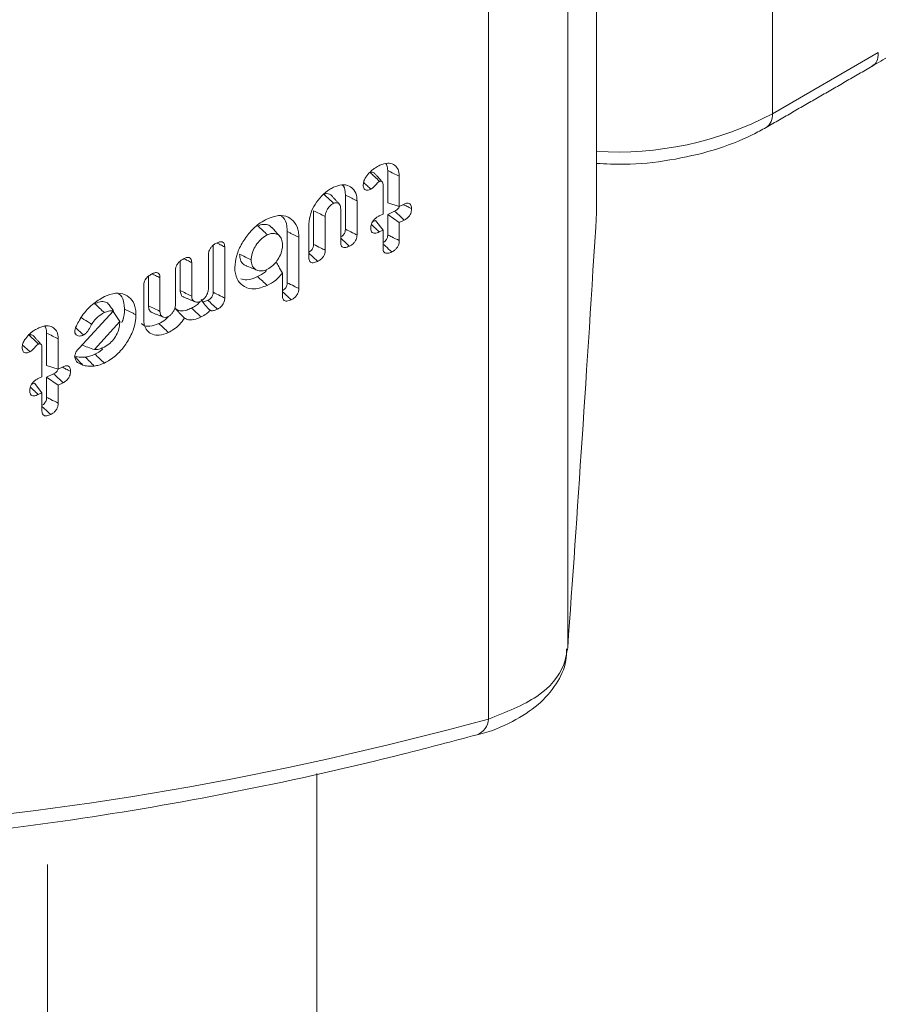
# Model space of a CAD drawing. Units: millimetres. Extents: x -47269 to -39844, y 1159 to 6409.
# Drawn here: x -44955 to -44937, y 2099 to 2120 of the extents above; entities that cross this region are included whole.
import ezdxf

# ---------------------------------------------------------------- set-up
doc = ezdxf.new("R2010")
doc.units = ezdxf.units.MM
doc.header["$LTSCALE"] = 3
doc.linetypes.add('LÍNEAS_OCULTAS2', pattern=[4.7625, 3.175, -1.5875])
doc.layers.get('0').update_dxf_attribs({"lineweight": 15})
doc.layers.add('Grosor 0', color=7, linetype='Continuous', lineweight=0)

msp = doc.modelspace()

# ---------------------------------------------------------------- linework, layer by layer
at = {"color": 7, "linetype": 'Continuous', "lineweight": 15}
for p, q in [((-44942.72, 2115.921), (-44942.72, 2142.966)), ((-44943.322, 2106.857), (-44943.322, 2131.885)), ((-44944.976, 2105.361), (-44944.976, 2129.501)), ((-44939.056, 2122.575), (-44939.056, 2117.982)), ((-44939.056, 2117.982), (-44936.849, 2119.256)), ((-44947.074, 2116.797), (-44947.074, 2116.123)), ((-44946.833, 2116.679), (-44946.833, 2116.049)), ((-44947.172, 2115.887), (-44947.172, 2116.504)), ((-44947.956, 2116.285), (-44947.956, 2115.574)), ((-44947.714, 2116.166), (-44947.714, 2115.454)), ((-44946.833, 2116.049), (-44947.074, 2116.123)), ((-44946.833, 2116.049), (-44946.73, 2116.098)), ((-44948.618, 2115.96), (-44948.618, 2115.257)), ((-44948.377, 2115.84), (-44948.377, 2115.137)), ((-44948.054, 2115.292), (-44948.054, 2115.994)), ((-44947.249, 2115.85), (-44947.172, 2115.887)), ((-44946.93, 2115.949), (-44947.074, 2115.88)), ((-44947.074, 2115.88), (-44947.074, 2115.457)), ((-44946.833, 2115.716), (-44947.074, 2115.88)), ((-44942.724, 2115.864), (-44942.721, 2115.912)), ((-44948.717, 2114.977), (-44948.717, 2115.688)), ((-44947.329, 2115.758), (-44947.39, 2115.729)), ((-44947.172, 2115.554), (-44947.329, 2115.758)), ((-44946.731, 2115.765), (-44946.833, 2115.716)), ((-44946.833, 2115.716), (-44946.833, 2115.337)), ((-44949.169, 2115.525), (-44949.169, 2114.458)), ((-44948.927, 2115.407), (-44948.927, 2114.338)), ((-44947.172, 2115.554), (-44947.249, 2115.517)), ((-44947.172, 2115.176), (-44947.172, 2115.554)), ((-44950.713, 2115.236), (-44950.713, 2114.259)), ((-44950.471, 2115.206), (-44950.471, 2114.14)), ((-44950.811, 2114.344), (-44950.811, 2115.045)), ((-44951.401, 2114.908), (-44951.401, 2114.296)), ((-44951.159, 2114.879), (-44951.159, 2114.178)), ((-44952.063, 2114.592), (-44952.063, 2113.98)), ((-44951.499, 2114.016), (-44951.499, 2114.717)), ((-44949.267, 2114.176), (-44949.267, 2114.66)), ((-44952.161, 2113.69), (-44952.161, 2114.401)), ((-44951.822, 2114.563), (-44951.822, 2113.862)), ((-44953.507, 2113.097), (-44952.789, 2113.87)), ((-44952.661, 2113.65), (-44952.799, 2113.861)), ((-44952.661, 2113.65), (-44953.185, 2113.064)), ((-44952.661, 2113.622), (-44952.661, 2113.65)), ((-44954.183, 2113.407), (-44954.183, 2112.733)), ((-44953.941, 2113.289), (-44953.941, 2112.659)), ((-44954.281, 2112.497), (-44954.281, 2113.114)), ((-44953.941, 2112.659), (-44954.183, 2112.733)), ((-44954.039, 2112.559), (-44954.183, 2112.49)), ((-44953.941, 2112.659), (-44953.839, 2112.708)), ((-44954.438, 2112.368), (-44954.499, 2112.339)), ((-44954.281, 2112.164), (-44954.438, 2112.368)), ((-44954.358, 2112.46), (-44954.281, 2112.497)), ((-44954.183, 2112.49), (-44954.183, 2112.067)), ((-44953.941, 2112.326), (-44954.183, 2112.49)), ((-44953.839, 2112.375), (-44953.941, 2112.326)), ((-44953.941, 2112.326), (-44953.941, 2111.947)), ((-44954.281, 2112.164), (-44954.358, 2112.128)), ((-44954.281, 2111.786), (-44954.281, 2112.164)), ((-44948.553, 2064.965), (-44948.553, 2104.228))]:
    msp.add_line(p, q, dxfattribs=at)
for centre, radius, start, end in [((-44942.285, 2124.107), 6.924, 266.3933, 297.7921), ((-44939.369, 2117.951), 0.315, 305.7257, 5.6082), ((-44945.352, 2105.385), 0.377, 292.1212, 356.3481)]:
    msp.add_arc(centre, radius, start, end, dxfattribs=at)
for centre, major_axis, ratio, start_param, end_param in [((-44930.215, 2056.349), (57.722, 81.953), 0.6293, 1.033479, 1.209806), ((-44942.558, 2200.274), (3.335, 114.181), 0.029854, 3.755077, 3.882026), ((-44930.215, 2192.591), (57.722, 81.953), 0.6293, 3.614994, 3.791321)]:
    msp.add_ellipse(centre, major_axis=major_axis, ratio=ratio, start_param=start_param, end_param=end_param, dxfattribs=at)
for points, degree in [([(-44936.986, 2118.966), (-44935.483, 2119.869)], 1), ([(-44939.186, 2117.696), (-44936.977, 2118.971)], 1), ([(-44947.188, 2116.562), (-44947.351, 2116.743)], 1), ([(-44948.083, 2116.097), (-44948.247, 2116.278)], 1), ([(-44947.714, 2116.166), (-44947.956, 2116.285)], 1), ([(-44948.927, 2115.407), (-44949.169, 2115.525)], 1), ([(-44950.023, 2114.81), (-44949.985, 2114.795), (-44949.909, 2114.764), (-44949.834, 2114.734), (-44949.796, 2114.719)], 3), ([(-44951.319, 2114.156), (-44951.092, 2114.064)], 1), ([(-44952.321, 2113.791), (-44952.562, 2113.91)], 1), ([(-44951.982, 2113.835), (-44951.756, 2113.743)], 1), ([(-44954.297, 2113.172), (-44954.46, 2113.353)], 1)]:
    msp.add_open_spline(points, degree=degree, dxfattribs=at)
for points, knots in [([(-44936.981, 2118.977), (-44936.957, 2118.991), (-44936.898, 2119.025), (-44936.861, 2119.122), (-44936.849, 2119.208), (-44936.849, 2119.245), (-44936.849, 2119.256)], [0, 0, 0, 0, 0.288597, 0.717491, 0.91628, 1, 1, 1, 1]), ([(-44942.72, 2116.947), (-44942.528, 2116.937), (-44942.016, 2116.91), (-44941.183, 2117.001), (-44940.274, 2117.206), (-44939.615, 2117.46), (-44939.278, 2117.645), (-44939.186, 2117.696)], [0, 0, 0, 0, 0.150371, 0.40058, 0.651682, 0.904584, 1, 1, 1, 1]), ([(-44947.443, 2116.766), (-44947.425, 2116.783), (-44947.389, 2116.817), (-44947.319, 2116.866), (-44947.269, 2116.892), (-44947.238, 2116.908)], [0, 0, 0, 0, 0.280077, 0.56036, 1, 1, 1, 1]), ([(-44947.238, 2116.908), (-44947.181, 2116.928), (-44947.076, 2116.966), (-44946.95, 2116.93), (-44946.865, 2116.852), (-44946.835, 2116.756), (-44946.833, 2116.694), (-44946.833, 2116.679)], [0, 0, 0, 0, 0.265653, 0.497695, 0.718216, 0.928355, 1, 1, 1, 1]), ([(-44947.113, 2116.941), (-44947.098, 2116.914), (-44947.076, 2116.873), (-44947.075, 2116.817), (-44947.074, 2116.797)], [0, 0, 0, 0, 0.642023, 1, 1, 1, 1]), ([(-44947.584, 2116.497), (-44947.581, 2116.524), (-44947.575, 2116.578), (-44947.525, 2116.677), (-44947.474, 2116.733), (-44947.443, 2116.766)], [0, 0, 0, 0, 0.295234, 0.580466, 1, 1, 1, 1]), ([(-44947.353, 2116.741), (-44947.354, 2116.744), (-44947.362, 2116.757), (-44947.382, 2116.763), (-44947.4, 2116.766), (-44947.416, 2116.766), (-44947.43, 2116.762), (-44947.44, 2116.757), (-44947.442, 2116.757)], [0, 0, 0, 0, 0.0986194, 0.4789415, 0.6279177, 0.702222, 0.947202, 1, 1, 1, 1]), ([(-44947.244, 2116.572), (-44947.252, 2116.581), (-44947.297, 2116.622), (-44947.363, 2116.683), (-44947.421, 2116.737), (-44947.442, 2116.757)], [0, 0, 0, 0, 0.134495, 0.67258, 1, 1, 1, 1]), ([(-44946.833, 2116.679), (-44946.873, 2116.698), (-44946.953, 2116.738), (-44947.034, 2116.777), (-44947.074, 2116.797)], [0, 0, 0, 0, 0.500059, 1, 1, 1, 1]), ([(-44948.717, 2115.688), (-44948.709, 2115.76), (-44948.695, 2115.892), (-44948.591, 2116.096), (-44948.459, 2116.273), (-44948.318, 2116.388), (-44948.231, 2116.433), (-44948.203, 2116.448)], [0, 0, 0, 0, 0.242641, 0.450756, 0.66615, 0.890081, 1, 1, 1, 1]), ([(-44948.203, 2116.448), (-44948.144, 2116.47), (-44948.027, 2116.515), (-44947.878, 2116.485), (-44947.767, 2116.399), (-44947.719, 2116.281), (-44947.715, 2116.193), (-44947.714, 2116.166)], [0, 0, 0, 0, 0.2284394, 0.4585479, 0.6686773, 0.8983848, 1, 1, 1, 1]), ([(-44948.019, 2116.496), (-44948.018, 2116.496), (-44947.982, 2116.468), (-44947.961, 2116.389), (-44947.957, 2116.309), (-44947.956, 2116.285)], [0, 0, 0, 0, 0.020652, 0.697445, 1, 1, 1, 1]), ([(-44947.423, 2116.409), (-44947.45, 2116.398), (-44947.492, 2116.381), (-44947.541, 2116.391), (-44947.567, 2116.415), (-44947.582, 2116.452), (-44947.583, 2116.482), (-44947.584, 2116.497)], [0, 0, 0, 0, 0.320183, 0.489734, 0.659385, 0.830062, 1, 1, 1, 1]), ([(-44947.423, 2116.409), (-44947.448, 2116.432), (-44947.498, 2116.478), (-44947.549, 2116.524), (-44947.575, 2116.548)], [0, 0, 0, 0, 0.492967, 1, 1, 1, 1]), ([(-44947.244, 2116.572), (-44947.255, 2116.565), (-44947.279, 2116.55), (-44947.318, 2116.507), (-44947.361, 2116.451), (-44947.402, 2116.423), (-44947.423, 2116.409)], [0, 0, 0, 0, 0.1746251, 0.3717612, 0.677817, 1, 1, 1, 1]), ([(-44947.172, 2116.504), (-44947.173, 2116.518), (-44947.174, 2116.541), (-44947.188, 2116.565), (-44947.204, 2116.574), (-44947.216, 2116.576), (-44947.221, 2116.577), (-44947.228, 2116.577), (-44947.236, 2116.575), (-44947.242, 2116.573), (-44947.244, 2116.572)], [0, 0, 0, 0, 0.296051, 0.50358, 0.711081, 0.787838, 0.825953, 0.864423, 0.964493, 1, 1, 1, 1]), ([(-44948.249, 2116.275), (-44948.253, 2116.281), (-44948.268, 2116.304), (-44948.31, 2116.317), (-44948.36, 2116.316), (-44948.39, 2116.304), (-44948.402, 2116.299)], [0, 0, 0, 0, 0.134365, 0.514099, 0.818033, 1, 1, 1, 1]), ([(-44948.203, 2116.115), (-44948.253, 2116.162), (-44948.319, 2116.223), (-44948.386, 2116.284), (-44948.402, 2116.299)], [0, 0, 0, 0, 0.758934, 1, 1, 1, 1]), ([(-44948.203, 2116.115), (-44948.223, 2116.104), (-44948.265, 2116.08), (-44948.317, 2116.017), (-44948.355, 2115.95), (-44948.375, 2115.89), (-44948.376, 2115.855), (-44948.377, 2115.84)], [0, 0, 0, 0, 0.213322, 0.45013, 0.654426, 0.849964, 1, 1, 1, 1]), ([(-44948.054, 2115.994), (-44948.056, 2116.021), (-44948.059, 2116.067), (-44948.091, 2116.11), (-44948.131, 2116.128), (-44948.17, 2116.128), (-44948.194, 2116.119), (-44948.203, 2116.115)], [0, 0, 0, 0, 0.295829, 0.511693, 0.726986, 0.893765, 1, 1, 1, 1]), ([(-44946.833, 2116.047), (-44946.837, 2116.038), (-44946.845, 2116.019), (-44946.869, 2115.989), (-44946.899, 2115.964), (-44946.921, 2115.953), (-44946.93, 2115.949)], [0, 0, 0, 0, 0.183148, 0.434947, 0.755693, 1, 1, 1, 1]), ([(-44946.578, 2116.003), (-44946.609, 2116.018), (-44946.667, 2116.047), (-44946.724, 2116.075), (-44946.751, 2116.088)], [0, 0, 0, 0, 0.544978, 1, 1, 1, 1]), ([(-44946.73, 2116.098), (-44946.709, 2116.106), (-44946.673, 2116.121), (-44946.628, 2116.116), (-44946.598, 2116.094), (-44946.58, 2116.056), (-44946.579, 2116.022), (-44946.578, 2116.003)], [0, 0, 0, 0, 0.249082, 0.427427, 0.605804, 0.783588, 1, 1, 1, 1]), ([(-44949.581, 2115.791), (-44949.503, 2115.82), (-44949.346, 2115.88), (-44949.148, 2115.84), (-44949, 2115.725), (-44948.934, 2115.565), (-44948.929, 2115.445), (-44948.927, 2115.407)], [0, 0, 0, 0, 0.226242, 0.453804, 0.664511, 0.892078, 1, 1, 1, 1]), ([(-44949.291, 2115.848), (-44949.278, 2115.839), (-44949.215, 2115.796), (-44949.176, 2115.676), (-44949.17, 2115.563), (-44949.169, 2115.525)], [0, 0, 0, 0, 0.150973, 0.717711, 1, 1, 1, 1]), ([(-44948.377, 2115.84), (-44948.417, 2115.86), (-44948.497, 2115.9), (-44948.578, 2115.94), (-44948.618, 2115.96)], [0, 0, 0, 0, 0.500059, 1, 1, 1, 1]), ([(-44947.427, 2115.598), (-44947.425, 2115.625), (-44947.422, 2115.669), (-44947.391, 2115.732), (-44947.351, 2115.782), (-44947.302, 2115.823), (-44947.266, 2115.841), (-44947.249, 2115.85)], [0, 0, 0, 0, 0.270706, 0.435126, 0.599429, 0.814364, 1, 1, 1, 1]), ([(-44946.731, 2115.765), (-44946.756, 2115.789), (-44946.823, 2115.85), (-44946.889, 2115.911), (-44946.93, 2115.949)], [0, 0, 0, 0, 0.38961, 1, 1, 1, 1]), ([(-44946.578, 2116.003), (-44946.579, 2115.979), (-44946.581, 2115.939), (-44946.606, 2115.878), (-44946.639, 2115.831), (-44946.682, 2115.791), (-44946.713, 2115.774), (-44946.731, 2115.765)], [0, 0, 0, 0, 0.261614, 0.441682, 0.622577, 0.789343, 1, 1, 1, 1]), ([(-44950.261, 2114.774), (-44950.253, 2114.856), (-44950.239, 2115.021), (-44950.119, 2115.282), (-44949.95, 2115.523), (-44949.759, 2115.696), (-44949.631, 2115.764), (-44949.581, 2115.791)], [0, 0, 0, 0, 0.212319, 0.425738, 0.63189, 0.856709, 1, 1, 1, 1]), ([(-44949.491, 2115.6), (-44949.502, 2115.615), (-44949.535, 2115.659), (-44949.619, 2115.68), (-44949.708, 2115.673), (-44949.762, 2115.65), (-44949.78, 2115.642)], [0, 0, 0, 0, 0.195744, 0.546496, 0.846345, 1, 1, 1, 1]), ([(-44949.581, 2115.458), (-44949.614, 2115.489), (-44949.68, 2115.55), (-44949.747, 2115.611), (-44949.78, 2115.642)], [0, 0, 0, 0, 0.499948, 1, 1, 1, 1]), ([(-44949.321, 2115.426), (-44949.349, 2115.456), (-44949.403, 2115.516), (-44949.458, 2115.577), (-44949.485, 2115.607)], [0, 0, 0, 0, 0.499969, 1, 1, 1, 1]), ([(-44947.249, 2115.517), (-44947.281, 2115.505), (-44947.328, 2115.486), (-44947.382, 2115.494), (-44947.411, 2115.52), (-44947.426, 2115.556), (-44947.427, 2115.585), (-44947.427, 2115.598)], [0, 0, 0, 0, 0.349061, 0.520223, 0.692024, 0.858964, 1, 1, 1, 1]), ([(-44947.249, 2115.517), (-44947.274, 2115.541), (-44947.329, 2115.592), (-44947.385, 2115.643), (-44947.415, 2115.672)], [0, 0, 0, 0, 0.452321, 1, 1, 1, 1]), ([(-44949.581, 2115.458), (-44949.621, 2115.435), (-44949.701, 2115.389), (-44949.802, 2115.273), (-44949.881, 2115.14), (-44949.917, 2115.022), (-44949.92, 2114.956), (-44949.921, 2114.936)], [0, 0, 0, 0, 0.22266, 0.448936, 0.655383, 0.891963, 1, 1, 1, 1]), ([(-44949.267, 2115.247), (-44949.27, 2115.289), (-44949.276, 2115.368), (-44949.332, 2115.447), (-44949.409, 2115.486), (-44949.495, 2115.492), (-44949.555, 2115.468), (-44949.581, 2115.458)], [0, 0, 0, 0, 0.238597, 0.446607, 0.654036, 0.848157, 1, 1, 1, 1]), ([(-44947.956, 2115.574), (-44947.957, 2115.556), (-44947.958, 2115.528), (-44947.975, 2115.487), (-44947.997, 2115.456), (-44948.025, 2115.431), (-44948.044, 2115.42), (-44948.054, 2115.415)], [0, 0, 0, 0, 0.293214, 0.468307, 0.643579, 0.820961, 1, 1, 1, 1]), ([(-44947.714, 2115.454), (-44947.746, 2115.47), (-44947.826, 2115.51), (-44947.907, 2115.55), (-44947.956, 2115.574)], [0, 0, 0, 0, 0.390018, 1, 1, 1, 1]), ([(-44947.714, 2115.454), (-44947.716, 2115.432), (-44947.718, 2115.393), (-44947.743, 2115.335), (-44947.776, 2115.288), (-44947.82, 2115.248), (-44947.854, 2115.23), (-44947.872, 2115.22)], [0, 0, 0, 0, 0.247869, 0.423049, 0.598001, 0.774755, 1, 1, 1, 1]), ([(-44947.074, 2115.457), (-44947.075, 2115.44), (-44947.076, 2115.412), (-44947.092, 2115.373), (-44947.113, 2115.34), (-44947.141, 2115.312), (-44947.162, 2115.301), (-44947.172, 2115.295)], [0, 0, 0, 0, 0.282944, 0.45871, 0.608176, 0.820063, 1, 1, 1, 1]), ([(-44946.833, 2115.337), (-44946.885, 2115.363), (-44946.966, 2115.403), (-44947.046, 2115.443), (-44947.074, 2115.457)], [0, 0, 0, 0, 0.652816, 1, 1, 1, 1]), ([(-44950.811, 2115.045), (-44950.809, 2115.067), (-44950.806, 2115.107), (-44950.779, 2115.166), (-44950.741, 2115.216), (-44950.688, 2115.26), (-44950.649, 2115.281), (-44950.628, 2115.291)], [0, 0, 0, 0, 0.228839, 0.39313, 0.557557, 0.770278, 1, 1, 1, 1]), ([(-44950.471, 2115.206), (-44950.502, 2115.221), (-44950.555, 2115.247), (-44950.608, 2115.273), (-44950.631, 2115.284)], [0, 0, 0, 0, 0.582073, 1, 1, 1, 1]), ([(-44950.628, 2115.291), (-44950.606, 2115.3), (-44950.569, 2115.316), (-44950.522, 2115.312), (-44950.492, 2115.291), (-44950.474, 2115.254), (-44950.472, 2115.223), (-44950.471, 2115.206)], [0, 0, 0, 0, 0.263903, 0.448457, 0.634439, 0.799334, 1, 1, 1, 1]), ([(-44949.581, 2114.738), (-44949.542, 2114.761), (-44949.469, 2114.805), (-44949.377, 2114.917), (-44949.305, 2115.04), (-44949.271, 2115.157), (-44949.268, 2115.223), (-44949.267, 2115.247)], [0, 0, 0, 0, 0.225371, 0.425769, 0.639155, 0.867287, 1, 1, 1, 1]), ([(-44948.618, 2115.257), (-44948.619, 2115.239), (-44948.621, 2115.211), (-44948.639, 2115.169), (-44948.663, 2115.136), (-44948.69, 2115.112), (-44948.709, 2115.102), (-44948.717, 2115.098)], [0, 0, 0, 0, 0.302906, 0.475168, 0.647767, 0.8663, 1, 1, 1, 1]), ([(-44948.377, 2115.137), (-44948.409, 2115.153), (-44948.489, 2115.193), (-44948.57, 2115.233), (-44948.618, 2115.257)], [0, 0, 0, 0, 0.40112, 1, 1, 1, 1]), ([(-44947.872, 2115.22), (-44947.898, 2115.244), (-44947.959, 2115.3), (-44948.019, 2115.356), (-44948.054, 2115.388)], [0, 0, 0, 0, 0.426871, 1, 1, 1, 1]), ([(-44947.872, 2115.22), (-44947.905, 2115.207), (-44947.953, 2115.188), (-44948.008, 2115.194), (-44948.037, 2115.217), (-44948.052, 2115.251), (-44948.053, 2115.279), (-44948.054, 2115.292)], [0, 0, 0, 0, 0.363598, 0.532453, 0.702379, 0.857201, 1, 1, 1, 1]), ([(-44946.99, 2115.101), (-44947.033, 2115.141), (-44947.094, 2115.198), (-44947.155, 2115.254), (-44947.172, 2115.27)], [0, 0, 0, 0, 0.7113519, 1, 1, 1, 1]), ([(-44946.833, 2115.337), (-44946.834, 2115.314), (-44946.837, 2115.274), (-44946.862, 2115.214), (-44946.898, 2115.164), (-44946.943, 2115.125), (-44946.975, 2115.109), (-44946.99, 2115.101)], [0, 0, 0, 0, 0.25719, 0.435402, 0.615049, 0.823424, 1, 1, 1, 1]), ([(-44951.315, 2114.964), (-44951.293, 2114.973), (-44951.256, 2114.988), (-44951.209, 2114.984), (-44951.18, 2114.964), (-44951.162, 2114.927), (-44951.16, 2114.896), (-44951.159, 2114.879)], [0, 0, 0, 0, 0.272525, 0.450254, 0.6285, 0.796708, 1, 1, 1, 1]), ([(-44950.162, 2115.054), (-44950.159, 2115.014), (-44950.151, 2114.927), (-44950.096, 2114.845), (-44950.04, 2114.823), (-44950.02, 2114.815)], [0, 0, 0, 0, 0.352771, 0.76721, 1, 1, 1, 1]), ([(-44949.921, 2114.936), (-44949.961, 2114.955), (-44950.042, 2114.995), (-44950.122, 2115.035), (-44950.162, 2115.054)], [0, 0, 0, 0, 0.499951, 1, 1, 1, 1]), ([(-44948.535, 2114.904), (-44948.56, 2114.928), (-44948.621, 2114.984), (-44948.682, 2115.04), (-44948.716, 2115.073)], [0, 0, 0, 0, 0.423709, 1, 1, 1, 1]), ([(-44948.377, 2115.137), (-44948.378, 2115.115), (-44948.381, 2115.077), (-44948.405, 2115.019), (-44948.438, 2114.973), (-44948.482, 2114.933), (-44948.515, 2114.915), (-44948.535, 2114.904)], [0, 0, 0, 0, 0.248468, 0.422632, 0.597137, 0.763948, 1, 1, 1, 1]), ([(-44946.99, 2115.101), (-44947.018, 2115.089), (-44947.063, 2115.071), (-44947.118, 2115.073), (-44947.151, 2115.094), (-44947.17, 2115.13), (-44947.172, 2115.16), (-44947.172, 2115.176)], [0, 0, 0, 0, 0.314807, 0.492835, 0.671888, 0.833049, 1, 1, 1, 1]), ([(-44951.499, 2114.717), (-44951.497, 2114.739), (-44951.494, 2114.777), (-44951.468, 2114.834), (-44951.432, 2114.885), (-44951.378, 2114.931), (-44951.337, 2114.952), (-44951.315, 2114.964)], [0, 0, 0, 0, 0.2190763, 0.3809803, 0.5426889, 0.7536805, 1, 1, 1, 1]), ([(-44951.159, 2114.879), (-44951.19, 2114.894), (-44951.243, 2114.92), (-44951.296, 2114.945), (-44951.318, 2114.956)], [0, 0, 0, 0, 0.579626, 1, 1, 1, 1]), ([(-44949.587, 2114.403), (-44949.678, 2114.369), (-44949.853, 2114.303), (-44950.06, 2114.361), (-44950.205, 2114.489), (-44950.257, 2114.646), (-44950.26, 2114.751), (-44950.261, 2114.774)], [0, 0, 0, 0, 0.2601143, 0.4996831, 0.7092054, 0.9368533, 1, 1, 1, 1]), ([(-44949.921, 2114.936), (-44949.917, 2114.895), (-44949.91, 2114.814), (-44949.845, 2114.739), (-44949.755, 2114.698), (-44949.661, 2114.704), (-44949.599, 2114.73), (-44949.581, 2114.738)], [0, 0, 0, 0, 0.222986, 0.44818, 0.652313, 0.894669, 1, 1, 1, 1]), ([(-44949.267, 2114.66), (-44949.294, 2114.704), (-44949.34, 2114.779), (-44949.383, 2114.861), (-44949.401, 2114.895)], [0, 0, 0, 0, 0.584313, 1, 1, 1, 1]), ([(-44948.535, 2114.904), (-44948.567, 2114.891), (-44948.615, 2114.871), (-44948.67, 2114.878), (-44948.699, 2114.901), (-44948.715, 2114.936), (-44948.716, 2114.963), (-44948.717, 2114.977)], [0, 0, 0, 0, 0.358746, 0.529304, 0.700755, 0.857011, 1, 1, 1, 1]), ([(-44952.161, 2114.401), (-44952.16, 2114.423), (-44952.157, 2114.46), (-44952.132, 2114.517), (-44952.095, 2114.567), (-44952.042, 2114.614), (-44952, 2114.636), (-44951.978, 2114.648)], [0, 0, 0, 0, 0.221895, 0.379398, 0.53682, 0.749116, 1, 1, 1, 1]), ([(-44951.822, 2114.563), (-44951.852, 2114.578), (-44951.905, 2114.604), (-44951.958, 2114.63), (-44951.98, 2114.64)], [0, 0, 0, 0, 0.579638, 1, 1, 1, 1]), ([(-44951.978, 2114.648), (-44951.955, 2114.657), (-44951.918, 2114.672), (-44951.871, 2114.668), (-44951.842, 2114.648), (-44951.824, 2114.611), (-44951.823, 2114.58), (-44951.822, 2114.563)], [0, 0, 0, 0, 0.272453, 0.450313, 0.628512, 0.796676, 1, 1, 1, 1]), ([(-44949.786, 2114.587), (-44949.864, 2114.554), (-44949.993, 2114.5), (-44950.097, 2114.529), (-44950.138, 2114.54)], [0, 0, 0, 0, 0.605669, 1, 1, 1, 1]), ([(-44949.598, 2114.712), (-44949.607, 2114.703), (-44949.664, 2114.645), (-44949.73, 2114.613), (-44949.786, 2114.587)], [0, 0, 0, 0, 0.151715, 1, 1, 1, 1]), ([(-44949.587, 2114.403), (-44949.62, 2114.433), (-44949.687, 2114.495), (-44949.753, 2114.556), (-44949.786, 2114.587)], [0, 0, 0, 0, 0.499984, 1, 1, 1, 1]), ([(-44949.267, 2114.66), (-44949.313, 2114.607), (-44949.41, 2114.495), (-44949.526, 2114.435), (-44949.587, 2114.403)], [0, 0, 0, 0, 0.472046, 1, 1, 1, 1]), ([(-44949.169, 2114.458), (-44949.17, 2114.439), (-44949.171, 2114.41), (-44949.189, 2114.367), (-44949.213, 2114.334), (-44949.241, 2114.31), (-44949.26, 2114.3), (-44949.267, 2114.296)], [0, 0, 0, 0, 0.304822, 0.481012, 0.65769, 0.869973, 1, 1, 1, 1]), ([(-44948.927, 2114.338), (-44948.96, 2114.354), (-44949.041, 2114.394), (-44949.121, 2114.434), (-44949.169, 2114.458)], [0, 0, 0, 0, 0.408629, 1, 1, 1, 1]), ([(-44953.579, 2113.526), (-44953.537, 2113.609), (-44953.448, 2113.786), (-44953.231, 2114.02), (-44953.065, 2114.119), (-44952.98, 2114.17)], [0, 0, 0, 0, 0.303311, 0.645102, 1, 1, 1, 1]), ([(-44952.98, 2114.17), (-44952.902, 2114.2), (-44952.744, 2114.26), (-44952.544, 2114.221), (-44952.395, 2114.108), (-44952.328, 2113.95), (-44952.323, 2113.831), (-44952.321, 2113.791)], [0, 0, 0, 0, 0.227391, 0.456666, 0.666788, 0.888351, 1, 1, 1, 1]), ([(-44952.683, 2114.228), (-44952.67, 2114.219), (-44952.609, 2114.178), (-44952.57, 2114.06), (-44952.564, 2113.948), (-44952.562, 2113.91)], [0, 0, 0, 0, 0.144069, 0.708717, 1, 1, 1, 1]), ([(-44951.401, 2114.296), (-44951.397, 2114.266), (-44951.39, 2114.208), (-44951.352, 2114.167), (-44951.323, 2114.159), (-44951.318, 2114.158)], [0, 0, 0, 0, 0.465089, 0.896338, 1, 1, 1, 1]), ([(-44951.159, 2114.178), (-44951.199, 2114.198), (-44951.28, 2114.237), (-44951.36, 2114.276), (-44951.401, 2114.296)], [0, 0, 0, 0, 0.500059, 1, 1, 1, 1]), ([(-44951.159, 2114.178), (-44951.157, 2114.157), (-44951.154, 2114.116), (-44951.118, 2114.073), (-44951.069, 2114.052), (-44951.015, 2114.056), (-44950.984, 2114.07), (-44950.973, 2114.075)], [0, 0, 0, 0, 0.213971, 0.417241, 0.678047, 0.876266, 1, 1, 1, 1]), ([(-44950.973, 2114.075), (-44950.954, 2114.086), (-44950.917, 2114.108), (-44950.869, 2114.165), (-44950.831, 2114.23), (-44950.813, 2114.292), (-44950.812, 2114.329), (-44950.811, 2114.344)], [0, 0, 0, 0, 0.202287, 0.410115, 0.627833, 0.841829, 1, 1, 1, 1]), ([(-44950.713, 2114.259), (-44950.714, 2114.242), (-44950.715, 2114.214), (-44950.731, 2114.173), (-44950.753, 2114.141), (-44950.785, 2114.112), (-44950.809, 2114.1), (-44950.823, 2114.092)], [0, 0, 0, 0, 0.2688905, 0.4308623, 0.5934006, 0.7538253, 1, 1, 1, 1]), ([(-44950.471, 2114.14), (-44950.502, 2114.155), (-44950.583, 2114.195), (-44950.663, 2114.235), (-44950.713, 2114.259)], [0, 0, 0, 0, 0.386643, 1, 1, 1, 1]), ([(-44949.085, 2114.102), (-44949.109, 2114.125), (-44949.17, 2114.181), (-44949.231, 2114.237), (-44949.267, 2114.27)], [0, 0, 0, 0, 0.4013136, 1, 1, 1, 1]), ([(-44949.085, 2114.102), (-44949.115, 2114.09), (-44949.162, 2114.071), (-44949.217, 2114.075), (-44949.247, 2114.097), (-44949.264, 2114.132), (-44949.266, 2114.161), (-44949.267, 2114.176)], [0, 0, 0, 0, 0.338308, 0.51198, 0.687172, 0.839257, 1, 1, 1, 1]), ([(-44948.927, 2114.338), (-44948.929, 2114.315), (-44948.931, 2114.276), (-44948.956, 2114.217), (-44948.989, 2114.17), (-44949.033, 2114.13), (-44949.066, 2114.112), (-44949.085, 2114.102)], [0, 0, 0, 0, 0.251568, 0.427513, 0.603654, 0.774918, 1, 1, 1, 1]), ([(-44952.914, 2114.038), (-44952.944, 2114.05), (-44953.007, 2114.075), (-44953.105, 2114.054), (-44953.163, 2114.028), (-44953.179, 2114.021)], [0, 0, 0, 0, 0.396226, 0.83537, 1, 1, 1, 1]), ([(-44952.98, 2113.837), (-44953.013, 2113.868), (-44953.08, 2113.929), (-44953.146, 2113.99), (-44953.179, 2114.021)], [0, 0, 0, 0, 0.500006, 1, 1, 1, 1]), ([(-44952.789, 2113.87), (-44952.81, 2113.899), (-44952.85, 2113.956), (-44952.893, 2114.01), (-44952.914, 2114.038)], [0, 0, 0, 0, 0.499899, 1, 1, 1, 1]), ([(-44952.063, 2113.98), (-44952.059, 2113.947), (-44952.051, 2113.886), (-44952.012, 2113.843), (-44951.985, 2113.838), (-44951.981, 2113.837)], [0, 0, 0, 0, 0.50664, 0.939431, 1, 1, 1, 1]), ([(-44951.822, 2113.862), (-44951.862, 2113.882), (-44951.942, 2113.921), (-44952.023, 2113.96), (-44952.063, 2113.98)], [0, 0, 0, 0, 0.499932, 1, 1, 1, 1]), ([(-44951.648, 2113.753), (-44951.633, 2113.762), (-44951.601, 2113.78), (-44951.56, 2113.831), (-44951.523, 2113.89), (-44951.501, 2113.955), (-44951.5, 2113.996), (-44951.499, 2114.016)], [0, 0, 0, 0, 0.172305, 0.367341, 0.564745, 0.791105, 1, 1, 1, 1]), ([(-44950.985, 2114.07), (-44950.993, 2114.059), (-44951.018, 2114.02), (-44951.083, 2113.972), (-44951.136, 2113.944), (-44951.164, 2113.93)], [0, 0, 0, 0, 0.158851, 0.555669, 1, 1, 1, 1]), ([(-44950.776, 2113.884), (-44950.81, 2113.919), (-44950.877, 2113.986), (-44950.933, 2114.067), (-44950.96, 2114.106)], [0, 0, 0, 0, 0.525988, 1, 1, 1, 1]), ([(-44950.823, 2114.092), (-44950.844, 2114.083), (-44950.877, 2114.069), (-44950.915, 2114.06), (-44950.929, 2114.064), (-44950.933, 2114.065)], [0, 0, 0, 0, 0.5357495, 0.8636049, 1, 1, 1, 1]), ([(-44950.624, 2113.908), (-44950.66, 2113.941), (-44950.726, 2114.003), (-44950.793, 2114.064), (-44950.823, 2114.092)], [0, 0, 0, 0, 0.542152, 1, 1, 1, 1]), ([(-44950.471, 2114.14), (-44950.473, 2114.117), (-44950.475, 2114.078), (-44950.5, 2114.019), (-44950.532, 2113.973), (-44950.575, 2113.934), (-44950.607, 2113.917), (-44950.624, 2113.908)], [0, 0, 0, 0, 0.25964, 0.43559, 0.611673, 0.787771, 1, 1, 1, 1]), ([(-44952.98, 2113.837), (-44953.03, 2113.808), (-44953.118, 2113.759), (-44953.204, 2113.658), (-44953.237, 2113.604), (-44953.245, 2113.591)], [0, 0, 0, 0, 0.502848, 0.877614, 1, 1, 1, 1]), ([(-44952.789, 2113.87), (-44952.824, 2113.873), (-44952.884, 2113.879), (-44952.952, 2113.849), (-44952.98, 2113.837)], [0, 0, 0, 0, 0.5811927, 1, 1, 1, 1]), ([(-44952.321, 2113.791), (-44952.328, 2113.706), (-44952.342, 2113.535), (-44952.467, 2113.268), (-44952.641, 2113.027), (-44952.823, 2112.867), (-44952.941, 2112.805), (-44952.98, 2112.785)], [0, 0, 0, 0, 0.223819, 0.449203, 0.656471, 0.886528, 1, 1, 1, 1]), ([(-44952.562, 2113.91), (-44952.564, 2113.831), (-44952.566, 2113.738), (-44952.611, 2113.641), (-44952.618, 2113.627)], [0, 0, 0, 0, 0.849542, 1, 1, 1, 1]), ([(-44951.822, 2113.862), (-44951.819, 2113.836), (-44951.814, 2113.786), (-44951.77, 2113.746), (-44951.717, 2113.729), (-44951.673, 2113.742), (-44951.65, 2113.752), (-44951.648, 2113.753)], [0, 0, 0, 0, 0.273278, 0.530197, 0.753509, 0.972936, 1, 1, 1, 1]), ([(-44951.164, 2113.93), (-44951.197, 2113.915), (-44951.279, 2113.879), (-44951.398, 2113.863), (-44951.476, 2113.896), (-44951.506, 2113.926), (-44951.512, 2113.932)], [0, 0, 0, 0, 0.251195, 0.616203, 0.918702, 1, 1, 1, 1]), ([(-44951.313, 2113.72), (-44951.346, 2113.755), (-44951.413, 2113.824), (-44951.479, 2113.896), (-44951.512, 2113.932)], [0, 0, 0, 0, 0.499863, 1, 1, 1, 1]), ([(-44950.965, 2113.746), (-44950.998, 2113.776), (-44951.064, 2113.838), (-44951.131, 2113.899), (-44951.164, 2113.93)], [0, 0, 0, 0, 0.500063, 1, 1, 1, 1]), ([(-44950.776, 2113.884), (-44950.8, 2113.859), (-44950.859, 2113.799), (-44950.926, 2113.765), (-44950.965, 2113.746)], [0, 0, 0, 0, 0.418688, 1, 1, 1, 1]), ([(-44950.624, 2113.908), (-44950.646, 2113.898), (-44950.691, 2113.879), (-44950.744, 2113.87), (-44950.768, 2113.88), (-44950.776, 2113.884)], [0, 0, 0, 0, 0.411319, 0.828058, 1, 1, 1, 1]), ([(-44954.347, 2113.518), (-44954.29, 2113.539), (-44954.185, 2113.577), (-44954.058, 2113.54), (-44953.974, 2113.462), (-44953.944, 2113.366), (-44953.942, 2113.304), (-44953.941, 2113.289)], [0, 0, 0, 0, 0.265647, 0.497759, 0.718222, 0.928356, 1, 1, 1, 1]), ([(-44954.221, 2113.551), (-44954.207, 2113.524), (-44954.185, 2113.483), (-44954.183, 2113.427), (-44954.183, 2113.407)], [0, 0, 0, 0, 0.64198, 1, 1, 1, 1]), ([(-44953.245, 2113.591), (-44953.275, 2113.61), (-44953.352, 2113.66), (-44953.429, 2113.711), (-44953.477, 2113.742)], [0, 0, 0, 0, 0.380263, 1, 1, 1, 1]), ([(-44953.245, 2113.591), (-44953.255, 2113.571), (-44953.286, 2113.513), (-44953.33, 2113.432), (-44953.387, 2113.386), (-44953.41, 2113.373), (-44953.415, 2113.37)], [0, 0, 0, 0, 0.229984, 0.693225, 0.923939, 1, 1, 1, 1]), ([(-44952.981, 2113.117), (-44952.94, 2113.141), (-44952.862, 2113.188), (-44952.766, 2113.304), (-44952.693, 2113.43), (-44952.663, 2113.541), (-44952.661, 2113.602), (-44952.661, 2113.622)], [0, 0, 0, 0, 0.239581, 0.451452, 0.669565, 0.890336, 1, 1, 1, 1]), ([(-44951.843, 2113.606), (-44951.907, 2113.582), (-44952.032, 2113.536), (-44952.158, 2113.559), (-44952.201, 2113.604), (-44952.209, 2113.612)], [0, 0, 0, 0, 0.4654475, 0.8957369, 1, 1, 1, 1]), ([(-44951.643, 2113.422), (-44951.709, 2113.397), (-44951.83, 2113.35), (-44951.983, 2113.376), (-44952.092, 2113.451), (-44952.153, 2113.562), (-44952.159, 2113.652), (-44952.161, 2113.69)], [0, 0, 0, 0, 0.247031, 0.457413, 0.666643, 0.86228, 1, 1, 1, 1]), ([(-44951.649, 2113.746), (-44951.667, 2113.727), (-44951.727, 2113.664), (-44951.795, 2113.63), (-44951.843, 2113.606)], [0, 0, 0, 0, 0.312046, 1, 1, 1, 1]), ([(-44951.643, 2113.422), (-44951.677, 2113.453), (-44951.743, 2113.514), (-44951.809, 2113.575), (-44951.843, 2113.606)], [0, 0, 0, 0, 0.499937, 1, 1, 1, 1]), ([(-44951.313, 2113.72), (-44951.344, 2113.674), (-44951.406, 2113.584), (-44951.525, 2113.485), (-44951.605, 2113.442), (-44951.643, 2113.422)], [0, 0, 0, 0, 0.343995, 0.68687, 1, 1, 1, 1]), ([(-44950.965, 2113.746), (-44951.002, 2113.73), (-44951.091, 2113.691), (-44951.217, 2113.673), (-44951.285, 2113.706), (-44951.313, 2113.72)], [0, 0, 0, 0, 0.290949, 0.70298, 1, 1, 1, 1]), ([(-44954.693, 2113.107), (-44954.69, 2113.134), (-44954.684, 2113.189), (-44954.633, 2113.287), (-44954.582, 2113.343), (-44954.552, 2113.376)], [0, 0, 0, 0, 0.295234, 0.580466, 1, 1, 1, 1]), ([(-44954.552, 2113.376), (-44954.534, 2113.393), (-44954.498, 2113.427), (-44954.428, 2113.476), (-44954.378, 2113.502), (-44954.347, 2113.518)], [0, 0, 0, 0, 0.280077, 0.56036, 1, 1, 1, 1]), ([(-44954.461, 2113.351), (-44954.463, 2113.354), (-44954.471, 2113.367), (-44954.49, 2113.373), (-44954.509, 2113.376), (-44954.525, 2113.376), (-44954.538, 2113.372), (-44954.549, 2113.368), (-44954.551, 2113.367)], [0, 0, 0, 0, 0.0986194, 0.4789415, 0.6279177, 0.702222, 0.947202, 1, 1, 1, 1]), ([(-44954.352, 2113.182), (-44954.361, 2113.191), (-44954.406, 2113.232), (-44954.472, 2113.293), (-44954.53, 2113.347), (-44954.551, 2113.367)], [0, 0, 0, 0, 0.134495, 0.67258, 1, 1, 1, 1]), ([(-44953.941, 2113.289), (-44953.982, 2113.308), (-44954.062, 2113.348), (-44954.143, 2113.387), (-44954.183, 2113.407)], [0, 0, 0, 0, 0.500059, 1, 1, 1, 1]), ([(-44953.598, 2113.445), (-44953.597, 2113.453), (-44953.595, 2113.469), (-44953.589, 2113.496), (-44953.583, 2113.515), (-44953.579, 2113.526)], [0, 0, 0, 0, 0.302059, 0.604717, 1, 1, 1, 1]), ([(-44953.415, 2113.37), (-44953.445, 2113.359), (-44953.495, 2113.34), (-44953.551, 2113.359), (-44953.589, 2113.389), (-44953.595, 2113.426), (-44953.598, 2113.445)], [0, 0, 0, 0, 0.32801, 0.573467, 0.779907, 1, 1, 1, 1]), ([(-44953.415, 2113.37), (-44953.461, 2113.413), (-44953.516, 2113.463), (-44953.571, 2113.514), (-44953.58, 2113.522)], [0, 0, 0, 0, 0.839172, 1, 1, 1, 1]), ([(-44954.532, 2113.019), (-44954.557, 2113.042), (-44954.607, 2113.088), (-44954.658, 2113.134), (-44954.684, 2113.158)], [0, 0, 0, 0, 0.492967, 1, 1, 1, 1]), ([(-44954.352, 2113.182), (-44954.364, 2113.175), (-44954.388, 2113.161), (-44954.427, 2113.117), (-44954.47, 2113.061), (-44954.511, 2113.033), (-44954.532, 2113.019)], [0, 0, 0, 0, 0.1746251, 0.3717612, 0.677817, 1, 1, 1, 1]), ([(-44954.281, 2113.114), (-44954.282, 2113.128), (-44954.283, 2113.151), (-44954.297, 2113.175), (-44954.313, 2113.184), (-44954.324, 2113.186), (-44954.33, 2113.187), (-44954.337, 2113.187), (-44954.345, 2113.185), (-44954.351, 2113.183), (-44954.352, 2113.182)], [0, 0, 0, 0, 0.295957, 0.503647, 0.71112, 0.787866, 0.825976, 0.864441, 0.964497, 1, 1, 1, 1]), ([(-44953.185, 2113.064), (-44953.232, 2113.08), (-44953.321, 2113.109), (-44953.408, 2113.143), (-44953.45, 2113.159)], [0, 0, 0, 0, 0.528435, 1, 1, 1, 1]), ([(-44954.532, 2113.019), (-44954.559, 2113.008), (-44954.601, 2112.991), (-44954.65, 2113.001), (-44954.676, 2113.025), (-44954.69, 2113.062), (-44954.692, 2113.092), (-44954.693, 2113.107)], [0, 0, 0, 0, 0.320183, 0.489734, 0.659385, 0.830062, 1, 1, 1, 1]), ([(-44953.431, 2112.743), (-44953.46, 2112.774), (-44953.517, 2112.836), (-44953.575, 2112.899), (-44953.604, 2112.93)], [0, 0, 0, 0, 0.500034, 1, 1, 1, 1]), ([(-44953.597, 2112.921), (-44953.594, 2112.94), (-44953.589, 2112.978), (-44953.556, 2113.041), (-44953.524, 2113.078), (-44953.507, 2113.097)], [0, 0, 0, 0, 0.310606, 0.624837, 1, 1, 1, 1]), ([(-44953.179, 2112.969), (-44953.198, 2112.96), (-44953.236, 2112.943), (-44953.303, 2112.922), (-44953.349, 2112.914), (-44953.377, 2112.91)], [0, 0, 0, 0, 0.283181, 0.566891, 1, 1, 1, 1]), ([(-44953.185, 2113.064), (-44953.146, 2113.067), (-44953.08, 2113.072), (-44953.01, 2113.104), (-44952.981, 2113.117)], [0, 0, 0, 0, 0.590655, 1, 1, 1, 1]), ([(-44953.012, 2113.08), (-44953.03, 2113.063), (-44953.083, 2113.014), (-44953.141, 2112.987), (-44953.179, 2112.969)], [0, 0, 0, 0, 0.341128, 1, 1, 1, 1]), ([(-44952.98, 2112.785), (-44953.013, 2112.815), (-44953.08, 2112.877), (-44953.146, 2112.938), (-44953.179, 2112.969)], [0, 0, 0, 0, 0.500052, 1, 1, 1, 1]), ([(-44953.839, 2112.708), (-44953.818, 2112.716), (-44953.782, 2112.731), (-44953.737, 2112.726), (-44953.707, 2112.705), (-44953.689, 2112.666), (-44953.688, 2112.632), (-44953.687, 2112.613)], [0, 0, 0, 0, 0.249082, 0.427427, 0.605804, 0.783588, 1, 1, 1, 1]), ([(-44953.431, 2112.743), (-44953.45, 2112.75), (-44953.506, 2112.772), (-44953.579, 2112.819), (-44953.592, 2112.894), (-44953.597, 2112.921)], [0, 0, 0, 0, 0.239287, 0.724182, 1, 1, 1, 1]), ([(-44953.377, 2112.91), (-44953.4, 2112.908), (-44953.444, 2112.904), (-44953.509, 2112.906), (-44953.547, 2112.916), (-44953.567, 2112.922)], [0, 0, 0, 0, 0.33441, 0.669295, 1, 1, 1, 1]), ([(-44953.192, 2112.722), (-44953.214, 2112.72), (-44953.259, 2112.716), (-44953.341, 2112.718), (-44953.396, 2112.733), (-44953.431, 2112.743)], [0, 0, 0, 0, 0.2620398, 0.5244709, 1, 1, 1, 1]), ([(-44953.192, 2112.722), (-44953.223, 2112.753), (-44953.285, 2112.816), (-44953.347, 2112.879), (-44953.377, 2112.91)], [0, 0, 0, 0, 0.500022, 1, 1, 1, 1]), ([(-44952.98, 2112.785), (-44952.999, 2112.776), (-44953.037, 2112.759), (-44953.109, 2112.735), (-44953.16, 2112.727), (-44953.192, 2112.722)], [0, 0, 0, 0, 0.265176, 0.530502, 1, 1, 1, 1]), ([(-44953.942, 2112.657), (-44953.946, 2112.648), (-44953.954, 2112.629), (-44953.978, 2112.599), (-44954.008, 2112.574), (-44954.029, 2112.563), (-44954.039, 2112.559)], [0, 0, 0, 0, 0.183148, 0.434947, 0.755693, 1, 1, 1, 1]), ([(-44953.839, 2112.375), (-44953.865, 2112.399), (-44953.932, 2112.46), (-44953.998, 2112.521), (-44954.039, 2112.559)], [0, 0, 0, 0, 0.38961, 1, 1, 1, 1]), ([(-44953.687, 2112.613), (-44953.718, 2112.629), (-44953.776, 2112.657), (-44953.833, 2112.685), (-44953.859, 2112.698)], [0, 0, 0, 0, 0.544978, 1, 1, 1, 1]), ([(-44953.687, 2112.613), (-44953.688, 2112.589), (-44953.69, 2112.549), (-44953.715, 2112.488), (-44953.747, 2112.441), (-44953.791, 2112.401), (-44953.822, 2112.384), (-44953.839, 2112.375)], [0, 0, 0, 0, 0.261614, 0.441682, 0.622577, 0.789343, 1, 1, 1, 1]), ([(-44954.536, 2112.208), (-44954.534, 2112.235), (-44954.531, 2112.279), (-44954.5, 2112.342), (-44954.46, 2112.392), (-44954.411, 2112.433), (-44954.375, 2112.452), (-44954.358, 2112.46)], [0, 0, 0, 0, 0.270714, 0.43514, 0.599618, 0.814358, 1, 1, 1, 1]), ([(-44954.358, 2112.128), (-44954.389, 2112.115), (-44954.437, 2112.096), (-44954.491, 2112.104), (-44954.52, 2112.13), (-44954.534, 2112.166), (-44954.536, 2112.195), (-44954.536, 2112.208)], [0, 0, 0, 0, 0.349061, 0.520223, 0.692024, 0.858964, 1, 1, 1, 1]), ([(-44954.358, 2112.128), (-44954.383, 2112.151), (-44954.438, 2112.202), (-44954.494, 2112.254), (-44954.524, 2112.282)], [0, 0, 0, 0, 0.452321, 1, 1, 1, 1]), ([(-44954.183, 2112.067), (-44954.184, 2112.05), (-44954.185, 2112.023), (-44954.201, 2111.983), (-44954.222, 2111.95), (-44954.25, 2111.922), (-44954.271, 2111.911), (-44954.281, 2111.905)], [0, 0, 0, 0, 0.282919, 0.458514, 0.608209, 0.820079, 1, 1, 1, 1]), ([(-44953.941, 2111.947), (-44953.994, 2111.974), (-44954.074, 2112.014), (-44954.155, 2112.054), (-44954.183, 2112.067)], [0, 0, 0, 0, 0.652797, 1, 1, 1, 1]), ([(-44953.941, 2111.947), (-44953.943, 2111.924), (-44953.946, 2111.884), (-44953.971, 2111.824), (-44954.007, 2111.774), (-44954.052, 2111.736), (-44954.084, 2111.719), (-44954.098, 2111.712)], [0, 0, 0, 0, 0.25719, 0.435402, 0.615049, 0.823424, 1, 1, 1, 1]), ([(-44954.098, 2111.712), (-44954.142, 2111.752), (-44954.203, 2111.808), (-44954.264, 2111.864), (-44954.281, 2111.88)], [0, 0, 0, 0, 0.7113519, 1, 1, 1, 1]), ([(-44954.098, 2111.712), (-44954.127, 2111.699), (-44954.172, 2111.681), (-44954.227, 2111.683), (-44954.26, 2111.704), (-44954.279, 2111.74), (-44954.28, 2111.77), (-44954.281, 2111.786)], [0, 0, 0, 0, 0.314821, 0.492666, 0.671874, 0.833041, 1, 1, 1, 1]), ([(-44945.211, 2105.036), (-44945.21, 2105.036), (-44944.933, 2105.097), (-44944.484, 2105.287), (-44943.924, 2105.641), (-44943.555, 2106.073), (-44943.349, 2106.485), (-44943.349, 2106.744), (-44943.349, 2106.827)], [0, 0, 0, 0, 0.000559, 0.259365, 0.490284, 0.704768, 0.905871, 1, 1, 1, 1]), ([(-44944.976, 2105.361), (-44944.61, 2105.505), (-44943.877, 2105.793), (-44943.408, 2106.364), (-44943.343, 2106.738), (-44943.322, 2106.857)], [0, 0, 0, 0, 0.404525, 0.809686, 1, 1, 1, 1]), ([(-44958.431, 2102.745), (-44957.861, 2102.789), (-44956.211, 2102.918), (-44953.442, 2103.267), (-44950.113, 2103.85), (-44947.362, 2104.465), (-44945.721, 2104.9), (-44945.21, 2105.036)], [0, 0, 0, 0, 0.132542, 0.383746, 0.635036, 0.886424, 1, 1, 1, 1])]:
    msp.add_open_spline(points, degree=3, knots=knots, dxfattribs=at)
at = {"layer": 'Grosor 0', "linetype": 'LÍNEAS_OCULTAS2'}
msp.add_open_spline([(-44954.166, 2078.515), (-44954.166, 2103.189)], degree=1, dxfattribs=at)

doc.saveas('drawing.dxf')
